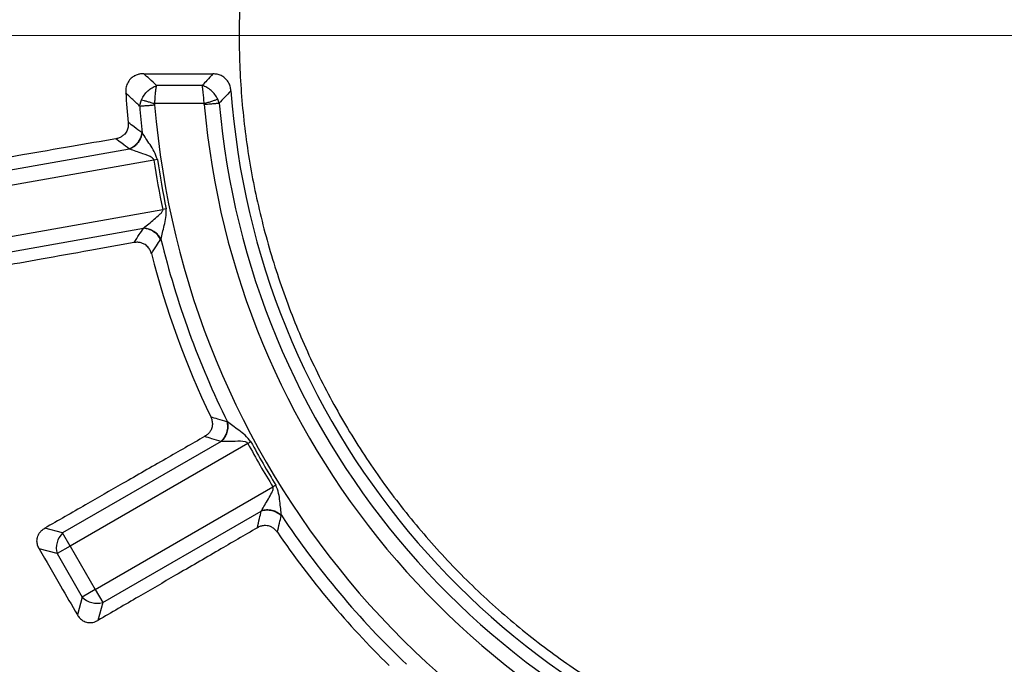
# Model space of a CAD drawing. Units: millimetres. Extents: x 250 to 10250, y 250 to 7175.
# Drawn here: x 2374 to 2515, y 1493 to 1586 of the extents above; entities that cross this region are included whole.
import ezdxf

# ---------------------------------------------------------------- set-up
doc = ezdxf.new("R2010")
doc.units = ezdxf.units.MM
doc.linetypes.add('CENTER', pattern=[10.16, 6.35, -1.27, 1.27, -1.27])
doc.styles.add('SLDTEXTSTYLE1', font='calibri.ttf')
doc.dimstyles.new('SLDDIMSTYLE0', dxfattribs={"dimtxt": 72.760417, "dimasz": 100, "dimexe": 0, "dimexo": 0.0625, "dimgap": 18.190104, "dimtad": 1, "dimdec": 0, "dimrnd": 1e-09, "dimzin": 12, "dimdsep": 46, "dimtxsty": 'SLDTEXTSTYLE1', "dimsah": 1, "dimcen": 0.09, "dimadec": 0, "dimazin": 3, "dimtfac": 1, "dimtdec": 3, "dimtofl": 0, "dimtmove": 0, "dimatfit": 3, "dimfxl": 1, "dimfrac": 2, "dimtolj": 1, "dimtzin": 12, "dimarcsym": 0})

# ---------------------------------------------------------------- blocks, each defined once
blk = doc.blocks.new('_D')
at = {"color": 7, "linetype": 'Continuous', "lineweight": 0, "ltscale": 25, "transparency": 16777216}
for p, q in [((3715.1, 1558.56), (3715.1, 401.38)), ((1315.11, 1554.45), (1315.11, 401.38)), ((1315.11, 426.38), (3715.1, 426.38))]:
    blk.add_line(p, q, dxfattribs=at)
at = {"color": 7, "linetype": 'Continuous', "lineweight": 18, "ltscale": 25, "transparency": 16777216}
for points in [[(1315.11, 426.38), (1415.11, 411.38), (1415.11, 441.38)], [(3715.1, 426.38), (3615.1, 441.38), (3615.1, 411.38)]]:
    blk.add_solid(points, dxfattribs=at)
at = {"color": 7, "linetype": 'Continuous', "lineweight": 18, "ltscale": 25, "transparency": 16777216, "insert": (2416.74, 523.39), "char_height": 72.76, "attachment_point": 1, "style": 'SLDTEXTSTYLE1'}
blk.add_mtext('2400', dxfattribs=at)
blk = doc.blocks.new('SW_CENTERMARKSYMBOL_0')
at = {"color": 0, "linetype": 'Continuous', "lineweight": 18, "ltscale": 25}
for p, q in [((-5, 0), (-441.5, 0)), ((0, 0), (-2.5, 0))]:
    blk.add_line(p, q, dxfattribs=at)

msp = doc.modelspace()

# ---------------------------------------------------------------- linework, layer by layer
at = {"color": 7, "linetype": 'CENTER', "lineweight": 18, "ltscale": 25}
msp.add_line((3915.63, 1583.7), (1109.27, 1583.7), dxfattribs=at)
at = {"color": 7, "linetype": 'Continuous', "lineweight": 25, "ltscale": 25}
for p, q in [((2399.78, 1576.52), (2393.22, 1576.52)), ((2390.79, 1573.57), (2391.06, 1574.49)), ((2402.23, 1574), (2402.02, 1574.56)), ((2400.06, 1573.93), (2392.96, 1573.93)), ((2389.32, 1567.39), (2363.41, 1562.82)), ((2392.85, 1565.81), (2363.79, 1560.69)), ((2393.34, 1565.89), (2392.85, 1565.81)), ((2365.05, 1553.57), (2394.1, 1558.69)), ((2394.59, 1558.8), (2394.1, 1558.69)), ((2365.42, 1551.44), (2391.33, 1556.01)), ((2402.49, 1525.36), (2379.7, 1512.2)), ((2406.34, 1525.08), (2380.79, 1510.33)), ((2406.77, 1525.32), (2406.34, 1525.08)), ((2410.37, 1519.08), (2409.95, 1518.82)), ((2384.4, 1504.07), (2409.95, 1518.82)), ((2385.48, 1502.19), (2408.27, 1515.35)), ((2379.7, 1512.2), (2377.15, 1512.89)), ((2380.79, 1510.33), (2379.7, 1512.2)), ((2378.91, 1509.25), (2376.35, 1509.93)), ((2380.79, 1510.33), (2378.91, 1509.25)), ((2378.91, 1509.25), (2382.52, 1502.98)), ((2380.79, 1510.33), (2384.4, 1504.07)), ((2384.4, 1504.07), (2382.52, 1502.98)), ((2384.4, 1504.07), (2385.48, 1502.19)), ((2382.52, 1502.98), (2381.84, 1500.42)), ((2385.48, 1502.19), (2384.8, 1499.64))]:
    msp.add_line(p, q, dxfattribs=at)
at = {"color": 7, "linetype": 'Continuous', "lineweight": 25, "ltscale": 25, "flags": 128}
msp.add_lwpolyline([(2391.39, 1578.22), (2397.15, 1578.21), (2401.33, 1578.2)], dxfattribs=at)
at = {"color": 7, "linetype": 'Continuous', "lineweight": 25, "ltscale": 625}
for radius in [445, 439, 397.43]:
    msp.add_circle((2515.1, 1583.7), radius, dxfattribs=at)
for centre, radius, start, end in [((2515.1, 1583.7), 324.7, 126.7706, 252.8324), ((2515.1, 1583.7), 323.7, 126.7706, 252.8324), ((2515.1, 1583.7), 111.46, 184.0722, 255.4278), ((2515.1, 1583.7), 126.57, 183.7305, 185.6618), ((2515.1, 1583.7), 124.72, 184.6582, 186.4371), ((2515.1, 1583.7), 122.56, 184.6582, 254.8418), ((2515.1, 1583.7), 115.44, 184.9099, 254.5901), ((2515.1, 1583.7), 113.28, 184.9099, 254.5901), ((2515.1, 1583.7), 123.55, 188.3236, 191.6764), ((2515.1, 1583.7), 123.05, 188.3236, 191.6764), ((2515.1, 1583.7), 124.72, 193.5629, 206.4371), ((2515.1, 1583.7), 126.57, 194.3382, 205.6618), ((2515.1, 1583.7), 123.55, 208.3236, 211.6764), ((2515.1, 1583.7), 123.05, 208.3236, 211.6764), ((2515.1, 1583.7), 124.72, 213.5629, 226.4371), ((2381.88, 1510.03), 3.07, 135.1113, 194.8887), ((2515.1, 1583.7), 126.57, 214.3382, 225.6618), ((2384.69, 1505.16), 3.07, 225.1113, 284.8887)]:
    msp.add_arc(centre, radius, start, end, dxfattribs=at)
at = {"color": 7, "linetype": 'Continuous', "lineweight": 25, "ltscale": 25}
for points, knots in [([(2405.64, 1205.64), (2411.28, 1204.09), (2422.56, 1200.98), (2439.73, 1197.28), (2457.02, 1194.29), (2474.44, 1192.09), (2491.94, 1190.67), (2509.48, 1190.03), (2527.03, 1190.17), (2544.56, 1191.09), (2562.04, 1192.8), (2579.41, 1195.28), (2596.66, 1198.53), (2613.75, 1202.55), (2630.65, 1207.32), (2647.31, 1212.85), (2663.71, 1219.11), (2679.81, 1226.1), (2695.59, 1233.8), (2711.01, 1242.19), (2726.03, 1251.26), (2740.64, 1261), (2754.8, 1271.37), (2768.49, 1282.37), (2781.67, 1293.96), (2794.32, 1306.13), (2806.41, 1318.85), (2817.93, 1332.1), (2828.85, 1345.85), (2839.14, 1360.07), (2848.78, 1374.74), (2857.76, 1389.82), (2866.07, 1405.29), (2873.67, 1421.11), (2880.56, 1437.26), (2886.73, 1453.7), (2892.15, 1470.39), (2896.83, 1487.31), (2900.74, 1504.42), (2903.9, 1521.69), (2906.27, 1539.08), (2907.87, 1556.57), (2908.69, 1574.1), (2908.73, 1591.66), (2907.98, 1609.2), (2906.46, 1626.68), (2904.15, 1644.09), (2901.07, 1661.37), (2897.23, 1678.5), (2892.62, 1695.44), (2887.26, 1712.15), (2881.17, 1728.62), (2874.34, 1744.79), (2866.81, 1760.64), (2858.57, 1776.15), (2849.65, 1791.27), (2840.06, 1805.97), (2829.83, 1820.24), (2818.98, 1834.03), (2807.52, 1847.33), (2795.47, 1860.1), (2782.87, 1872.32), (2769.74, 1883.97), (2756.1, 1895.03), (2741.99, 1905.46), (2727.42, 1915.26), (2712.43, 1924.39), (2697.04, 1932.85), (2681.3, 1940.61), (2665.22, 1947.66), (2648.85, 1953.99), (2632.21, 1959.59), (2615.34, 1964.44), (2598.27, 1968.53), (2581.03, 1971.85), (2563.66, 1974.4), (2546.2, 1976.18), (2528.67, 1977.18), (2511.12, 1977.39), (2493.57, 1976.82), (2476.07, 1975.47), (2458.65, 1973.34), (2441.33, 1970.44), (2424.17, 1966.77), (2407.18, 1962.33), (2390.41, 1957.15), (2373.89, 1951.22), (2357.65, 1944.56), (2341.72, 1937.18), (2326.13, 1929.1), (2310.92, 1920.33), (2296.12, 1910.9), (2281.75, 1900.81), (2267.85, 1890.09), (2254.44, 1878.77), (2241.54, 1866.85), (2229.19, 1854.38), (2217.41, 1841.37), (2206.22, 1827.84), (2195.65, 1813.83), (2185.7, 1799.36), (2176.42, 1784.46), (2167.81, 1769.17), (2159.88, 1753.5), (2152.67, 1737.5), (2146.17, 1721.19), (2140.41, 1704.61), (2135.39, 1687.78), (2131.13, 1670.76), (2127.63, 1653.55), (2124.9, 1636.21), (2122.96, 1618.77), (2121.74, 1601.25), (2121.59, 1589.55), (2121.52, 1583.7)], [0, 0, 0, 0, 0.008928, 0.017858, 0.026785, 0.035715, 0.044642, 0.053572, 0.0625, 0.071428, 0.080358, 0.089285, 0.098215, 0.107142, 0.116072, 0.125, 0.133928, 0.142858, 0.151785, 0.160715, 0.169642, 0.178571, 0.1875, 0.196428, 0.205358, 0.214285, 0.223215, 0.232142, 0.241071, 0.25, 0.258928, 0.267858, 0.276785, 0.285715, 0.294642, 0.303571, 0.3125, 0.321428, 0.330357, 0.339285, 0.348215, 0.357142, 0.366071, 0.375, 0.383928, 0.392857, 0.401785, 0.410714, 0.419642, 0.428571, 0.4375, 0.446428, 0.455357, 0.464285, 0.473215, 0.482142, 0.491071, 0.5, 0.508928, 0.517857, 0.526785, 0.535715, 0.544642, 0.553571, 0.5625, 0.571428, 0.580358, 0.589285, 0.598215, 0.607142, 0.616071, 0.625, 0.633928, 0.642857, 0.651785, 0.660715, 0.669642, 0.678571, 0.6875, 0.696428, 0.705357, 0.714285, 0.723214, 0.732142, 0.741071, 0.75, 0.758928, 0.767857, 0.776784, 0.785714, 0.794642, 0.803571, 0.8125, 0.821428, 0.830357, 0.839284, 0.848214, 0.857142, 0.866071, 0.875, 0.883928, 0.892857, 0.901784, 0.910714, 0.919642, 0.928571, 0.937499, 0.946428, 0.955357, 0.964284, 0.973214, 0.982141, 0.991071, 1, 1, 1, 1]), ([(2405.64, 1205.64), (2399.86, 1207.4), (2388.31, 1210.91), (2371.3, 1217.19), (2354.58, 1224.18), (2338.21, 1231.95), (2322.21, 1240.47), (2306.62, 1249.71), (2291.47, 1259.65), (2276.79, 1270.29), (2262.62, 1281.59), (2248.99, 1293.53), (2235.91, 1306.08), (2223.43, 1319.22), (2211.57, 1332.92), (2200.35, 1347.16), (2189.8, 1361.89), (2179.94, 1377.1), (2170.79, 1392.74), (2162.36, 1408.79), (2154.69, 1425.21), (2147.78, 1441.96), (2141.64, 1459.01), (2136.3, 1476.33), (2131.76, 1493.88), (2128.03, 1511.61), (2125.12, 1529.5), (2123.05, 1547.5), (2121.76, 1565.58), (2121.6, 1577.66), (2121.52, 1583.7)], [0, 0, 0, 0, 0.035714, 0.071433, 0.107141, 0.142862, 0.178571, 0.21429, 0.250002, 0.285716, 0.321435, 0.357144, 0.392864, 0.428573, 0.464292, 0.500004, 0.535718, 0.571437, 0.607146, 0.642866, 0.678575, 0.714294, 0.750007, 0.785721, 0.821439, 0.857147, 0.892867, 0.928573, 0.96429, 1, 1, 1, 1]), ([(2391.39, 1578.22), (2391.18, 1578.21), (2390.91, 1578.2), (2390.54, 1578.11), (2390.25, 1578.02), (2389.88, 1577.83), (2389.4, 1577.45), (2389.01, 1576.87), (2388.79, 1576.16), (2388.79, 1575.7), (2388.79, 1575.46)], [0, 0, 0, 0, 0.144496, 0.1941817, 0.2618483, 0.3553493, 0.4873414, 0.6807865, 0.8360179, 1, 1, 1, 1]), ([(2393.22, 1576.52), (2392.88, 1576.84), (2392.27, 1577.41), (2391.66, 1577.97), (2391.39, 1578.22)], [0, 0, 0, 0, 0.559809, 1, 1, 1, 1]), ([(2401.33, 1578.2), (2401.04, 1577.89), (2400.52, 1577.33), (2400.01, 1576.77), (2399.78, 1576.52)], [0, 0, 0, 0, 0.5598463, 1, 1, 1, 1]), ([(2403.92, 1575.78), (2403.89, 1576), (2403.83, 1576.43), (2403.54, 1577.09), (2403.08, 1577.62), (2402.52, 1577.97), (2401.95, 1578.17), (2401.54, 1578.19), (2401.33, 1578.2)], [0, 0, 0, 0, 0.163377, 0.336647, 0.543699, 0.685691, 0.839354, 1, 1, 1, 1]), ([(2391.06, 1574.49), (2391.18, 1574.72), (2391.43, 1575.18), (2391.96, 1575.77), (2392.57, 1576.25), (2393, 1576.43), (2393.22, 1576.52)], [0, 0, 0, 0, 0.250433, 0.500524, 0.750345, 1, 1, 1, 1]), ([(2392.96, 1573.93), (2392.98, 1574.18), (2393.01, 1574.7), (2393.07, 1575.39), (2393.14, 1576.05), (2393.19, 1576.35), (2393.22, 1576.52)], [0, 0, 0, 0, 0.239215, 0.500574, 0.709682, 1, 1, 1, 1]), ([(2400.06, 1573.93), (2400.04, 1574.18), (2400.01, 1574.7), (2399.95, 1575.39), (2399.87, 1576.05), (2399.81, 1576.35), (2399.78, 1576.52)], [0, 0, 0, 0, 0.239074, 0.500469, 0.709375, 1, 1, 1, 1]), ([(2402.02, 1574.56), (2401.9, 1574.78), (2401.64, 1575.24), (2401.09, 1575.81), (2400.46, 1576.27), (2400, 1576.44), (2399.78, 1576.52)], [0, 0, 0, 0, 0.250363, 0.500414, 0.75025, 1, 1, 1, 1]), ([(2403.92, 1575.78), (2403.6, 1575.45), (2403.04, 1574.86), (2402.48, 1574.27), (2402.23, 1574)], [0, 0, 0, 0, 0.559815, 1, 1, 1, 1]), ([(2390.79, 1573.57), (2390.41, 1573.92), (2389.75, 1574.55), (2389.08, 1575.19), (2388.79, 1575.46)], [0, 0, 0, 0, 0.559813, 1, 1, 1, 1]), ([(2391.06, 1574.49), (2391.18, 1574.46), (2391.42, 1574.38), (2391.89, 1574.24), (2392.41, 1574.09), (2392.78, 1573.98), (2392.96, 1573.93)], [0, 0, 0, 0, 0.25, 0.5, 0.75, 1, 1, 1, 1]), ([(2400.06, 1573.93), (2400.25, 1573.99), (2400.64, 1574.11), (2401.18, 1574.29), (2401.66, 1574.44), (2401.9, 1574.52), (2402.02, 1574.56)], [0, 0, 0, 0, 0.25, 0.5, 0.75, 1, 1, 1, 1]), ([(2392.95, 1573.75), (2392.94, 1573.78), (2392.94, 1573.84), (2392.96, 1573.9), (2392.96, 1573.93)], [0, 0, 0, 0, 0.568832, 1, 1, 1, 1]), ([(2400.08, 1573.82), (2400.08, 1573.84), (2400.07, 1573.88), (2400.06, 1573.91), (2400.06, 1573.93)], [0, 0, 0, 0, 0.5648337, 1, 1, 1, 1]), ([(2389.14, 1571.21), (2389.15, 1571.03), (2389.16, 1570.67), (2389.01, 1570.08), (2388.71, 1569.59), (2388.29, 1569.23), (2387.86, 1568.99), (2387.53, 1568.91), (2387.36, 1568.87)], [0, 0, 0, 0, 0.1640693, 0.3380785, 0.5461508, 0.6887419, 0.8408876, 1, 1, 1, 1]), ([(2391.1, 1569.76), (2390.73, 1570.03), (2390.08, 1570.52), (2389.43, 1571), (2389.14, 1571.21)], [0, 0, 0, 0, 0.559846, 1, 1, 1, 1]), ([(2387.36, 1568.87), (2385.24, 1568.5), (2380.77, 1567.73), (2374.28, 1566.6), (2367.7, 1565.46), (2363.46, 1564.72), (2361.25, 1564.34)], [0, 0, 0, 0, 0.243552, 0.513039, 0.745848, 1, 1, 1, 1]), ([(2389.32, 1567.39), (2388.95, 1567.67), (2388.3, 1568.16), (2387.65, 1568.65), (2387.36, 1568.87)], [0, 0, 0, 0, 0.559859, 1, 1, 1, 1]), ([(2391.1, 1569.76), (2391.05, 1569.52), (2390.95, 1569.02), (2390.54, 1568.33), (2389.99, 1567.74), (2389.55, 1567.51), (2389.32, 1567.39)], [0, 0, 0, 0, 0.249998, 0.5, 0.750002, 1, 1, 1, 1]), ([(2391.16, 1569.72), (2391.11, 1569.47), (2391, 1568.99), (2390.59, 1568.31), (2390.05, 1567.72), (2389.6, 1567.49), (2389.38, 1567.37)], [0, 0, 0, 0, 0.249998, 0.5, 0.750002, 1, 1, 1, 1]), ([(2391.16, 1569.72), (2391.15, 1569.73), (2391.13, 1569.74), (2391.11, 1569.76), (2391.1, 1569.76)], [0, 0, 0, 0, 0.560151, 1, 1, 1, 1]), ([(2393.34, 1565.89), (2393.2, 1566.28), (2392.94, 1567.05), (2392.28, 1568.02), (2391.69, 1568.93), (2391.34, 1569.46), (2391.16, 1569.72)], [0, 0, 0, 0, 0.270528, 0.520612, 0.761234, 1, 1, 1, 1]), ([(2389.38, 1567.37), (2389.37, 1567.37), (2389.35, 1567.38), (2389.33, 1567.39), (2389.32, 1567.39)], [0, 0, 0, 0, 0.55959, 1, 1, 1, 1]), ([(2392.85, 1565.81), (2392.84, 1565.84), (2392.83, 1565.9), (2392.75, 1566.01), (2392.26, 1566.38), (2391.36, 1566.66), (2390.25, 1567.07), (2389.67, 1567.27), (2389.38, 1567.37)], [0, 0, 0, 0, 0.020943, 0.044183, 0.095695, 0.469467, 0.733476, 1, 1, 1, 1]), ([(2391.38, 1556.05), (2391.61, 1556.24), (2392.09, 1556.62), (2392.88, 1557.28), (2393.53, 1557.84), (2393.94, 1558.25), (2394.08, 1558.48), (2394.11, 1558.61), (2394.11, 1558.67), (2394.1, 1558.69)], [0, 0, 0, 0, 0.266092, 0.530083, 0.786538, 0.904533, 0.959384, 0.980913, 1, 1, 1, 1]), ([(2393.85, 1554.45), (2393.93, 1554.75), (2394.08, 1555.37), (2394.32, 1556.43), (2394.61, 1557.56), (2394.6, 1558.38), (2394.59, 1558.8)], [0, 0, 0, 0, 0.238388, 0.479245, 0.730907, 1, 1, 1, 1]), ([(2389.99, 1553.94), (2390.24, 1554.33), (2390.68, 1555.02), (2391.13, 1555.7), (2391.33, 1556.01)], [0, 0, 0, 0, 0.560142, 1, 1, 1, 1]), ([(2391.33, 1556.01), (2391.34, 1556.01), (2391.36, 1556.03), (2391.37, 1556.04), (2391.38, 1556.05)], [0, 0, 0, 0, 0.5604023, 1, 1, 1, 1]), ([(2393.81, 1554.38), (2393.68, 1554.6), (2393.42, 1555.03), (2392.8, 1555.54), (2392.08, 1555.9), (2391.58, 1555.97), (2391.33, 1556.01)], [0, 0, 0, 0, 0.2499977, 0.5, 0.7500023, 1, 1, 1, 1]), ([(2393.85, 1554.45), (2393.72, 1554.66), (2393.46, 1555.08), (2392.84, 1555.58), (2392.12, 1555.94), (2391.63, 1556.01), (2391.38, 1556.05)], [0, 0, 0, 0, 0.2499977, 0.4999999, 0.7500021, 1, 1, 1, 1]), ([(2392.47, 1552.35), (2392.72, 1552.73), (2393.16, 1553.41), (2393.61, 1554.09), (2393.81, 1554.38)], [0, 0, 0, 0, 0.560155, 1, 1, 1, 1]), ([(2393.81, 1554.38), (2393.82, 1554.4), (2393.83, 1554.42), (2393.85, 1554.44), (2393.85, 1554.45)], [0, 0, 0, 0, 0.55984, 1, 1, 1, 1]), ([(2389.99, 1553.94), (2387.87, 1553.57), (2383.41, 1552.77), (2376.93, 1551.61), (2370.35, 1550.43), (2366.12, 1549.67), (2363.91, 1549.27)], [0, 0, 0, 0, 0.243552, 0.513039, 0.745848, 1, 1, 1, 1]), ([(2392.47, 1552.35), (2392.41, 1552.52), (2392.3, 1552.87), (2391.96, 1553.37), (2391.5, 1553.73), (2390.99, 1553.93), (2390.5, 1554.01), (2390.16, 1553.97), (2389.99, 1553.94)], [0, 0, 0, 0, 0.164069, 0.338078, 0.546151, 0.688742, 0.840864, 1, 1, 1, 1]), ([(2401.01, 1528.89), (2401.08, 1528.72), (2401.22, 1528.38), (2401.27, 1527.78), (2401.16, 1527.21), (2400.89, 1526.73), (2400.56, 1526.35), (2400.28, 1526.17), (2400.13, 1526.07)], [0, 0, 0, 0, 0.164069, 0.338079, 0.546151, 0.688742, 0.840888, 1, 1, 1, 1]), ([(2403.34, 1528.19), (2402.91, 1528.32), (2402.13, 1528.55), (2401.35, 1528.78), (2401.01, 1528.89)], [0, 0, 0, 0, 0.559845, 1, 1, 1, 1]), ([(2403.34, 1528.19), (2403.38, 1527.95), (2403.45, 1527.45), (2403.31, 1526.66), (2402.99, 1525.92), (2402.65, 1525.54), (2402.49, 1525.36)], [0, 0, 0, 0, 0.2499977, 0.5, 0.7500023, 1, 1, 1, 1]), ([(2403.42, 1528.17), (2403.45, 1527.93), (2403.52, 1527.43), (2403.37, 1526.65), (2403.05, 1525.92), (2402.72, 1525.54), (2402.55, 1525.36)], [0, 0, 0, 0, 0.2499978, 0.5, 0.7500022, 1, 1, 1, 1]), ([(2403.42, 1528.17), (2403.4, 1528.18), (2403.38, 1528.18), (2403.35, 1528.19), (2403.34, 1528.19)], [0, 0, 0, 0, 0.560156, 1, 1, 1, 1]), ([(2406.77, 1525.32), (2406.51, 1525.64), (2406, 1526.27), (2405.05, 1526.95), (2404.18, 1527.61), (2403.67, 1527.99), (2403.42, 1528.17)], [0, 0, 0, 0, 0.268987, 0.5207, 0.761524, 1, 1, 1, 1]), ([(2400.13, 1526.07), (2398.27, 1525), (2394.34, 1522.75), (2388.62, 1519.47), (2382.83, 1516.14), (2379.1, 1514), (2377.15, 1512.89)], [0, 0, 0, 0, 0.243552, 0.513039, 0.745848, 1, 1, 1, 1]), ([(2402.49, 1525.36), (2402.05, 1525.49), (2401.26, 1525.73), (2400.48, 1525.97), (2400.13, 1526.07)], [0, 0, 0, 0, 0.559859, 1, 1, 1, 1]), ([(2402.55, 1525.36), (2402.54, 1525.36), (2402.52, 1525.36), (2402.49, 1525.36), (2402.49, 1525.36)], [0, 0, 0, 0, 0.559595, 1, 1, 1, 1]), ([(2406.34, 1525.08), (2406.32, 1525.1), (2406.29, 1525.15), (2406.19, 1525.23), (2405.6, 1525.42), (2404.63, 1525.36), (2403.45, 1525.37), (2402.84, 1525.36), (2402.55, 1525.36)], [0, 0, 0, 0, 0.019096, 0.040639, 0.09553, 0.46944, 0.741744, 1, 1, 1, 1]), ([(2411.17, 1514.75), (2411.14, 1515.06), (2411.07, 1515.68), (2410.93, 1516.77), (2410.82, 1517.93), (2410.53, 1518.69), (2410.37, 1519.08)], [0, 0, 0, 0, 0.238388, 0.479245, 0.730907, 1, 1, 1, 1]), ([(2408.3, 1515.4), (2408.45, 1515.66), (2408.76, 1516.18), (2409.29, 1517.08), (2409.71, 1517.82), (2409.95, 1518.35), (2410, 1518.61), (2409.99, 1518.75), (2409.96, 1518.8), (2409.95, 1518.82)], [0, 0, 0, 0, 0.266092, 0.530083, 0.786538, 0.904533, 0.959384, 0.980913, 1, 1, 1, 1]), ([(2407.71, 1512.95), (2407.81, 1513.4), (2408, 1514.19), (2408.18, 1514.99), (2408.27, 1515.35)], [0, 0, 0, 0, 0.560142, 1, 1, 1, 1]), ([(2411.15, 1514.67), (2410.95, 1514.83), (2410.56, 1515.14), (2409.8, 1515.41), (2409, 1515.5), (2408.51, 1515.4), (2408.27, 1515.35)], [0, 0, 0, 0, 0.249998, 0.5, 0.750002, 1, 1, 1, 1]), ([(2408.27, 1515.35), (2408.27, 1515.36), (2408.28, 1515.37), (2408.29, 1515.39), (2408.3, 1515.4)], [0, 0, 0, 0, 0.560402, 1, 1, 1, 1]), ([(2411.17, 1514.75), (2410.97, 1514.9), (2410.58, 1515.2), (2409.83, 1515.46), (2409.03, 1515.55), (2408.54, 1515.45), (2408.3, 1515.4)], [0, 0, 0, 0, 0.249998, 0.5, 0.750002, 1, 1, 1, 1]), ([(2410.58, 1512.3), (2410.69, 1512.74), (2410.88, 1513.53), (2411.07, 1514.32), (2411.15, 1514.67)], [0, 0, 0, 0, 0.560155, 1, 1, 1, 1]), ([(2411.15, 1514.67), (2411.15, 1514.68), (2411.16, 1514.71), (2411.17, 1514.74), (2411.17, 1514.75)], [0, 0, 0, 0, 0.55984, 1, 1, 1, 1]), ([(2410.58, 1512.3), (2410.47, 1512.44), (2410.25, 1512.73), (2409.76, 1513.08), (2409.21, 1513.27), (2408.66, 1513.28), (2408.17, 1513.18), (2407.87, 1513.03), (2407.71, 1512.95)], [0, 0, 0, 0, 0.164069, 0.338078, 0.54615, 0.688741, 0.840864, 1, 1, 1, 1]), ([(2376.35, 1509.93), (2376.27, 1510.1), (2376.09, 1510.45), (2375.99, 1511.08), (2376.09, 1511.68), (2376.35, 1512.19), (2376.69, 1512.59), (2377, 1512.79), (2377.15, 1512.89)], [0, 0, 0, 0, 0.1656271, 0.3396659, 0.5457244, 0.6861885, 0.8395192, 1, 1, 1, 1]), ([(2407.71, 1512.95), (2405.85, 1511.87), (2401.93, 1509.59), (2396.24, 1506.29), (2390.46, 1502.93), (2386.74, 1500.77), (2384.8, 1499.64)], [0, 0, 0, 0, 0.243552, 0.513039, 0.745848, 1, 1, 1, 1]), ([(2376.35, 1509.93), (2377.37, 1508.16), (2379.2, 1504.99), (2381.03, 1501.82), (2381.84, 1500.42)], [0, 0, 0, 0, 0.5599758, 1, 1, 1, 1]), ([(2381.84, 1500.42), (2381.95, 1500.26), (2382.17, 1499.93), (2382.66, 1499.54), (2383.3, 1499.3), (2384.08, 1499.3), (2384.55, 1499.52), (2384.8, 1499.64)], [0, 0, 0, 0, 0.176987, 0.34016, 0.546502, 0.762107, 1, 1, 1, 1])]:
    msp.add_open_spline(points, degree=3, knots=knots, dxfattribs=at)
for points in [[(2462.36, 1680.23), (2459.74, 1678.72), (2454.5, 1675.69), (2447.14, 1670.34), (2440.22, 1664.45), (2433.82, 1658), (2427.97, 1651.05), (2422.71, 1643.63), (2418.08, 1635.81), (2414.12, 1627.64), (2410.84, 1619.16), (2408.27, 1610.44), (2406.43, 1601.54), (2405.33, 1592.52), (2404.97, 1583.44), (2405.37, 1574.36), (2406.51, 1565.34), (2408.4, 1556.45), (2411.01, 1547.75), (2414.32, 1539.29), (2418.33, 1531.13), (2422.99, 1523.33), (2428.29, 1515.94), (2434.17, 1509.01), (2440.6, 1502.59), (2447.54, 1496.73), (2454.94, 1491.45), (2462.76, 1486.81), (2470.92, 1482.82), (2479.39, 1479.52), (2488.1, 1476.93), (2497, 1475.08), (2506.02, 1473.92), (2512.07, 1473.77), (2515.1, 1473.7)], [(2390.79, 1573.57), (2390.91, 1573.58), (2391.16, 1573.6), (2391.69, 1573.64), (2392.29, 1573.69), (2392.73, 1573.73), (2392.95, 1573.75)], [(2400.08, 1573.82), (2400.29, 1573.84), (2400.73, 1573.87), (2401.34, 1573.93), (2401.87, 1573.97), (2402.11, 1573.99), (2402.23, 1574)]]:
    msp.add_open_spline(points, degree=3, dxfattribs=at)

# ---------------------------------------------------------------- block references
at = {"color": 7, "linetype": 'Continuous', "lineweight": 0, "ltscale": 25}
msp.add_blockref('SW_CENTERMARKSYMBOL_0', (2515.1, 1583.7), dxfattribs=at)

# ---------------------------------------------------------------- dimensions: what is measured, and where the dimension line sits
at = {"color": 7, "linetype": 'Continuous', "lineweight": 18, "ltscale": 25}
dim = msp.add_linear_dim(base=(3715.1, 426.38), p1=(1315.11, 1579.45), p2=(3715.1, 1583.56), angle=0, dimstyle='SLDDIMSTYLE0', dxfattribs=at)
dim.commit()
dim.dimension.update_dxf_attribs({"geometry": '_D', "text_midpoint": (2515.1, 426.38), "dimtype": 160})

doc.saveas('drawing.dxf')
